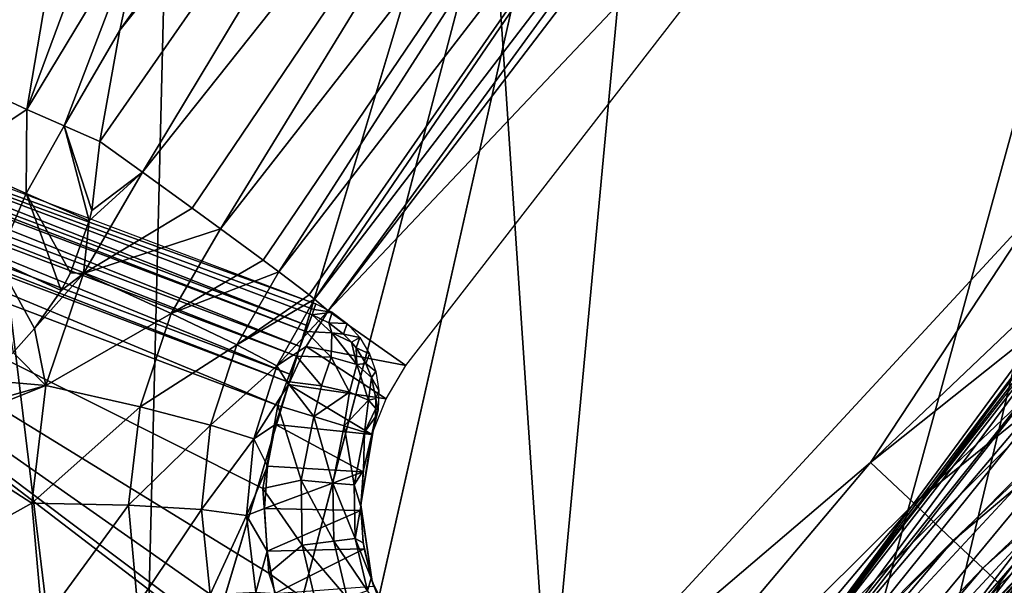
# Model space of a CAD drawing. Units: millimetres. Extents: x 0 to 491, y -179 to 179.
# Drawn here: x 144 to 164, y 86 to 98 of the extents above; entities that cross this region are included whole.
import ezdxf

# ---------------------------------------------------------------- set-up
doc = ezdxf.new("R2010")
doc.units = ezdxf.units.MM
doc.header["$LTSCALE"] = 46.933333
for name, color, linetype in [('116', 7, 'CONTINUOUS'), ('117', 7, 'CONTINUOUS'), ('118', 7, 'CONTINUOUS'), ('120', 7, 'CONTINUOUS'), ('127', 7, 'CONTINUOUS'), ('158', 7, 'CONTINUOUS'), ('166', 7, 'CONTINUOUS'), ('174', 7, 'CONTINUOUS'), ('189', 7, 'CONTINUOUS'), ('21', 7, 'CONTINUOUS'), ('22', 7, 'CONTINUOUS'), ('23', 7, 'CONTINUOUS'), ('25', 7, 'CONTINUOUS'), ('26', 7, 'CONTINUOUS'), ('33', 7, 'CONTINUOUS'), ('34', 7, 'CONTINUOUS'), ('36', 7, 'CONTINUOUS'), ('94', 7, 'CONTINUOUS'), ('95', 7, 'CONTINUOUS'), ('96', 7, 'CONTINUOUS'), ('97', 7, 'CONTINUOUS'), ('99', 7, 'CONTINUOUS')]:
    doc.layers.add(name, color=color, linetype=linetype)

msp = doc.modelspace()

# ---------------------------------------------------------------- linework, layer by layer
at = {"layer": '116', "linetype": 'CONTINUOUS'}
for points in [[(164.705, 91.313, 3.118), (159.87, 84.747, 3.92), (171.022, 99.163, 1), (164.705, 91.313, 3.118)], [(171.022, 99.163, 1), (159.87, 84.747, 3.92), (159.87, 84.747, 1), (171.022, 99.163, 1)]]:
    msp.add_3dface(points, dxfattribs=at)
at = {"layer": '117', "linetype": 'CONTINUOUS'}
for points in [[(159.963, 84.751, 4.456), (159.87, 84.747, 3.92), (166.023, 92.895, 3.482), (159.963, 84.751, 4.456)], [(166.023, 92.895, 3.482), (159.87, 84.747, 3.92), (164.705, 91.313, 3.118), (166.023, 92.895, 3.482)], [(166.218, 92.795, 3.978), (159.963, 84.751, 4.456), (166.023, 92.895, 3.482), (166.218, 92.795, 3.978)], [(160.17, 84.67, 4.952), (159.963, 84.751, 4.456), (166.218, 92.795, 3.978), (160.17, 84.67, 4.952)], [(166.497, 92.621, 4.385), (160.17, 84.67, 4.952), (166.218, 92.795, 3.978), (166.497, 92.621, 4.385)], [(160.245, 84.633, 5.076), (160.17, 84.67, 4.952), (166.497, 92.621, 4.385), (160.245, 84.633, 5.076)], [(166.872, 92.461, 4.672), (160.245, 84.633, 5.076), (166.497, 92.621, 4.385), (166.872, 92.461, 4.672)], [(160.475, 84.508, 5.372), (160.245, 84.633, 5.076), (166.872, 92.461, 4.672), (160.475, 84.508, 5.372)]]:
    msp.add_3dface(points, dxfattribs=at)
at = {"layer": '118', "linetype": 'CONTINUOUS'}
for points in [[(167.341, 91.48, 5.466), (160.475, 84.508, 5.372), (166.872, 92.461, 4.672), (167.341, 91.48, 5.466)], [(157.45, 80.832, 5.466), (160.475, 84.508, 5.372), (167.341, 91.48, 5.466), (157.45, 80.832, 5.466)], [(157.45, 80.832, 5.466), (167.341, 91.48, 5.466), (158.087, 80.307, 6.558), (157.45, 80.832, 5.466)], [(158.087, 80.307, 6.558), (167.341, 91.48, 5.466), (167.912, 90.884, 6.558), (158.087, 80.307, 6.558)], [(158.087, 80.307, 6.558), (167.912, 90.884, 6.558), (158.462, 79.997, 7.785), (158.087, 80.307, 6.558)], [(158.462, 79.997, 7.785), (167.912, 90.884, 6.558), (168.249, 90.532, 7.785), (158.462, 79.997, 7.785)], [(158.462, 79.997, 7.785), (168.249, 90.532, 7.785), (159.918, 81.498, 9), (158.462, 79.997, 7.785)], [(159.918, 81.498, 9), (168.249, 90.532, 7.785), (162.24, 84.138, 9), (159.918, 81.498, 9)], [(162.24, 84.138, 9), (168.249, 90.532, 7.785), (164.66, 86.734, 9), (162.24, 84.138, 9)]]:
    msp.add_3dface(points, dxfattribs=at)
at = {"layer": '120', "linetype": 'CONTINUOUS'}
for points in [[(151.032, 89.178, 1.5), (151.052, 89.238, 1), (150.788, 87.682, 1), (151.032, 89.178, 1.5)], [(151.013, 89.118, 2), (151.032, 89.178, 1.5), (150.788, 87.682, 1), (151.013, 89.118, 2)], [(150.846, 88.394, 2), (151.013, 89.118, 2), (150.788, 87.682, 1), (150.846, 88.394, 2)], [(150.788, 87.654, 2), (150.846, 88.394, 2), (150.788, 87.682, 1), (150.788, 87.654, 2)], [(151.022, 86.122, 1), (150.788, 87.654, 2), (150.788, 87.682, 1), (151.022, 86.122, 1)], [(150.84, 86.913, 2), (150.788, 87.654, 2), (151.022, 86.122, 1), (150.84, 86.913, 2)], [(151.002, 86.188, 2), (150.84, 86.913, 2), (151.022, 86.122, 1), (151.002, 86.188, 2)], [(151.269, 85.495, 2), (151.002, 86.188, 2), (151.022, 86.122, 1), (151.269, 85.495, 2)], [(151.731, 84.712, 1), (151.269, 85.495, 2), (151.022, 86.122, 1), (151.731, 84.712, 1)]]:
    msp.add_3dface(points, dxfattribs=at)
at = {"layer": '127', "linetype": 'CONTINUOUS'}
for points in [[(134.858, 96.937, 3.004), (134.942, 97.162, 2.347), (149.714, 91.331, 3.002), (134.858, 96.937, 3.004)], [(149.714, 91.331, 3.002), (134.942, 97.162, 2.347), (149.798, 91.554, 2.347), (149.714, 91.331, 3.002)], [(134.816, 96.827, 3.183), (134.858, 96.937, 3.004), (149.672, 91.22, 3.182), (134.816, 96.827, 3.183)], [(149.672, 91.22, 3.182), (134.858, 96.937, 3.004), (149.714, 91.331, 3.002), (149.672, 91.22, 3.182)], [(134.698, 96.514, 3.539), (134.816, 96.827, 3.183), (149.556, 90.911, 3.534), (134.698, 96.514, 3.539)], [(149.556, 90.911, 3.534), (134.816, 96.827, 3.183), (149.672, 91.22, 3.182), (149.556, 90.911, 3.534)], [(134.627, 96.325, 3.686), (134.698, 96.514, 3.539), (149.483, 90.717, 3.686), (134.627, 96.325, 3.686)], [(149.483, 90.717, 3.686), (134.698, 96.514, 3.539), (149.556, 90.911, 3.534), (149.483, 90.717, 3.686)], [(134.485, 95.949, 3.883), (134.627, 96.325, 3.686), (149.343, 90.348, 3.881), (134.485, 95.949, 3.883)], [(149.343, 90.348, 3.881), (134.627, 96.325, 3.686), (149.483, 90.717, 3.686), (149.343, 90.348, 3.881)], [(134.43, 95.804, 3.931), (134.485, 95.949, 3.883), (149.286, 90.197, 3.931), (134.43, 95.804, 3.931)], [(149.286, 90.197, 3.931), (134.485, 95.949, 3.883), (149.343, 90.348, 3.881), (149.286, 90.197, 3.931)], [(134.247, 95.319, 4), (134.43, 95.804, 3.931), (149.103, 89.711, 4), (134.247, 95.319, 4)], [(149.103, 89.711, 4), (134.43, 95.804, 3.931), (149.286, 90.197, 3.931), (149.103, 89.711, 4)]]:
    msp.add_3dface(points, dxfattribs=at)
at = {"layer": '158', "linetype": 'CONTINUOUS'}
for points in [[(166.085, 88.195, 10), (163.623, 85.64, 10), (164.66, 86.734, 9), (166.085, 88.195, 10)], [(163.623, 85.64, 10), (162.24, 84.138, 9), (164.66, 86.734, 9), (163.623, 85.64, 10)]]:
    msp.add_3dface(points, dxfattribs=at)
at = {"layer": '166', "linetype": 'CONTINUOUS'}
for points in [[(148.616, 172.796, 15), (133.799, 172.799, 15), (146.121, 71.317, 15), (148.616, 172.796, 15)], [(146.121, 71.317, 15), (133.799, 172.799, 15), (139.085, 58.833, 15), (146.121, 71.317, 15)], [(154.626, 82.966, 15), (148.616, 172.796, 15), (146.121, 71.317, 15), (154.626, 82.966, 15)], [(163.039, 172.793, 15), (148.616, 172.796, 15), (154.626, 82.966, 15), (163.039, 172.793, 15)], [(164.617, 93.768, 15), (163.039, 172.793, 15), (154.626, 82.966, 15), (164.617, 93.768, 15)], [(170.184, 98.83, 15), (163.039, 172.793, 15), (164.617, 93.768, 15), (170.184, 98.83, 15)]]:
    msp.add_3dface(points, dxfattribs=at)
at = {"layer": '174', "linetype": 'CONTINUOUS'}
for points in [[(171.228, 98.119, 14.849), (164.617, 93.768, 15), (161.172, 88.551, 14.849), (171.228, 98.119, 14.849)], [(171.228, 98.119, 14.849), (161.172, 88.551, 14.849), (172.024, 97.187, 14.361), (171.228, 98.119, 14.849)], [(161.172, 88.551, 14.849), (162.064, 87.71, 14.361), (172.024, 97.187, 14.361), (161.172, 88.551, 14.849)], [(162.064, 87.71, 14.361), (172.733, 96.357, 13.534), (172.024, 97.187, 14.361), (162.064, 87.71, 14.361)], [(162.857, 86.961, 13.534), (172.733, 96.357, 13.534), (162.064, 87.71, 14.361), (162.857, 86.961, 13.534)], [(162.857, 86.961, 13.534), (173.269, 95.73, 12.442), (172.733, 96.357, 13.534), (162.857, 86.961, 13.534)], [(163.458, 86.395, 12.442), (173.269, 95.73, 12.442), (162.857, 86.961, 13.534), (163.458, 86.395, 12.442)], [(163.458, 86.395, 12.442), (173.585, 95.359, 11.215), (173.269, 95.73, 12.442), (163.458, 86.395, 12.442)], [(163.812, 86.061, 11.215), (173.585, 95.359, 11.215), (163.458, 86.395, 12.442), (163.812, 86.061, 11.215)], [(163.812, 86.061, 11.215), (171.296, 93.154, 10), (173.585, 95.359, 11.215), (163.812, 86.061, 11.215)], [(164.617, 93.768, 15), (154.626, 82.966, 15), (161.172, 88.551, 14.849), (164.617, 93.768, 15)], [(168.645, 90.702, 10), (171.296, 93.154, 10), (163.812, 86.061, 11.215), (168.645, 90.702, 10)], [(166.085, 88.195, 10), (168.645, 90.702, 10), (163.812, 86.061, 11.215), (166.085, 88.195, 10)], [(161.172, 88.551, 14.849), (154.626, 82.966, 15), (152.223, 77.94, 14.849), (161.172, 88.551, 14.849)], [(161.172, 88.551, 14.849), (152.223, 77.94, 14.849), (162.064, 87.71, 14.361), (161.172, 88.551, 14.849)], [(163.623, 85.64, 10), (166.085, 88.195, 10), (163.812, 86.061, 11.215), (163.623, 85.64, 10)], [(152.223, 77.94, 14.849), (153.203, 77.203, 14.361), (162.064, 87.71, 14.361), (152.223, 77.94, 14.849)], [(153.203, 77.203, 14.361), (162.857, 86.961, 13.534), (162.064, 87.71, 14.361), (153.203, 77.203, 14.361)], [(154.075, 76.547, 13.534), (162.857, 86.961, 13.534), (153.203, 77.203, 14.361), (154.075, 76.547, 13.534)], [(154.075, 76.547, 13.534), (163.458, 86.395, 12.442), (162.857, 86.961, 13.534), (154.075, 76.547, 13.534)], [(154.736, 76.051, 12.442), (163.458, 86.395, 12.442), (154.075, 76.547, 13.534), (154.736, 76.051, 12.442)], [(154.736, 76.051, 12.442), (163.812, 86.061, 11.215), (163.458, 86.395, 12.442), (154.736, 76.051, 12.442)], [(155.125, 75.759, 11.215), (163.812, 86.061, 11.215), (154.736, 76.051, 12.442), (155.125, 75.759, 11.215)], [(155.125, 75.759, 11.215), (163.623, 85.64, 10), (163.812, 86.061, 11.215), (155.125, 75.759, 11.215)]]:
    msp.add_3dface(points, dxfattribs=at)
at = {"layer": '189', "linetype": 'CONTINUOUS'}
for points in [[(134.964, 127.881, -293.539), (147.983, 127.881, -293.539), (74.019, -127.88, -293.541), (134.964, 127.881, -293.539)], [(74.019, -127.88, -293.541), (147.983, 127.881, -293.539), (83.835, -127.88, -293.541), (74.019, -127.88, -293.541)], [(147.983, 127.881, -293.539), (160.657, 127.886, -293.538), (83.835, -127.88, -293.541), (147.983, 127.881, -293.539)], [(83.835, -127.88, -293.541), (160.657, 127.886, -293.538), (93.468, -127.88, -293.541), (83.835, -127.88, -293.541)], [(93.468, -127.88, -293.541), (160.657, 127.886, -293.538), (102.919, -127.88, -293.541), (93.468, -127.88, -293.541)], [(160.657, 127.886, -293.538), (172.982, 127.906, -293.538), (102.919, -127.88, -293.541), (160.657, 127.886, -293.538)], [(102.919, -127.88, -293.541), (172.982, 127.906, -293.538), (112.198, -127.88, -293.541), (102.919, -127.88, -293.541)], [(172.982, 127.906, -293.538), (184.953, 127.889, -293.538), (112.198, -127.88, -293.541), (172.982, 127.906, -293.538)], [(112.198, -127.88, -293.541), (184.953, 127.889, -293.538), (121.314, -127.881, -293.541), (112.198, -127.88, -293.541)], [(184.953, 127.889, -293.538), (196.596, 127.869, -293.538), (121.314, -127.881, -293.541), (184.953, 127.889, -293.538)], [(121.314, -127.881, -293.541), (196.596, 127.869, -293.538), (134.67, -127.881, -293.54), (121.314, -127.881, -293.541)], [(196.596, 127.869, -293.538), (207.883, 127.794, -293.538), (134.67, -127.881, -293.54), (196.596, 127.869, -293.538)], [(134.67, -127.881, -293.54), (207.883, 127.794, -293.538), (147.656, -127.881, -293.54), (134.67, -127.881, -293.54)], [(207.883, 127.794, -293.538), (218.708, 127.384, -293.538), (147.656, -127.881, -293.54), (207.883, 127.794, -293.538)], [(147.656, -127.881, -293.54), (218.708, 127.384, -293.538), (160.296, -127.886, -293.54), (147.656, -127.881, -293.54)], [(218.708, 127.384, -293.538), (229.08, 126.631, -293.537), (160.296, -127.886, -293.54), (218.708, 127.384, -293.538)], [(160.296, -127.886, -293.54), (229.08, 126.631, -293.537), (172.583, -127.904, -293.54), (160.296, -127.886, -293.54)]]:
    msp.add_3dface(points, dxfattribs=at)
at = {"layer": '21', "linetype": 'CONTINUOUS'}
for points in [[(145.477, 95.09, -45.012), (145.309, 93.681, -44.684), (146.345, 94.465, -44.358), (145.477, 95.09, -45.012)], [(146.345, 94.465, -44.358), (145.258, 93.471, -44.654), (145.14, 92.398, -44.451), (146.345, 94.465, -44.358)], [(146.345, 94.465, -44.358), (145.14, 92.398, -44.451), (147.355, 93.732, -43.352), (146.345, 94.465, -44.358)], [(145.309, 93.681, -44.684), (145.258, 93.471, -44.654), (146.345, 94.465, -44.358), (145.309, 93.681, -44.684)], [(145.14, 92.398, -44.451), (147.932, 93.31, -42.618), (147.355, 93.732, -43.352), (145.14, 92.398, -44.451)], [(145.258, 93.471, -44.654), (144.879, 92.411, -44.62), (145.14, 92.398, -44.451), (145.258, 93.471, -44.654)], [(145.14, 92.398, -44.451), (146.93, 91.583, -42.709), (147.932, 93.31, -42.618), (145.14, 92.398, -44.451)], [(146.93, 91.583, -42.709), (148.803, 92.668, -41.177), (147.932, 93.31, -42.618), (146.93, 91.583, -42.709)], [(149.118, 92.433, -40.501), (148.803, 92.668, -41.177), (146.93, 91.583, -42.709), (149.118, 92.433, -40.501)], [(144.686, 92.056, -44.668), (144.141, 91.279, -44.882), (145.14, 92.398, -44.451), (144.686, 92.056, -44.668)], [(145.14, 92.398, -44.451), (144.141, 91.279, -44.882), (144.377, 90.12, -44.616), (145.14, 92.398, -44.451)], [(145.14, 92.398, -44.451), (144.377, 90.12, -44.616), (146.93, 91.583, -42.709), (145.14, 92.398, -44.451)], [(144.879, 92.411, -44.62), (144.686, 92.056, -44.668), (145.14, 92.398, -44.451), (144.879, 92.411, -44.62)], [(148.266, 90.945, -40.584), (149.118, 92.433, -40.501), (146.93, 91.583, -42.709), (148.266, 90.945, -40.584)], [(148.266, 90.945, -40.584), (149.738, 91.963, -38.659), (149.118, 92.433, -40.501), (148.266, 90.945, -40.584)], [(149.846, 91.878, -38.196), (149.738, 91.963, -38.659), (148.266, 90.945, -40.584), (149.846, 91.878, -38.196)], [(149.079, 90.519, -38.274), (149.846, 91.878, -38.196), (148.266, 90.945, -40.584), (149.079, 90.519, -38.274)], [(149.079, 90.519, -38.274), (150.127, 91.639, -35.893), (149.846, 91.878, -38.196), (149.079, 90.519, -38.274)], [(144.377, 90.12, -44.616), (146.296, 89.682, -42.875), (146.93, 91.583, -42.709), (144.377, 90.12, -44.616)], [(146.296, 89.682, -42.875), (148.266, 90.945, -40.584), (146.93, 91.583, -42.709), (146.296, 89.682, -42.875)], [(149.676, 90.915, -35.937), (150.127, 91.639, -35.893), (149.079, 90.519, -38.274), (149.676, 90.915, -35.937)], [(144.141, 91.279, -44.882), (143.709, 90.791, -45.086), (144.377, 90.12, -44.616), (144.141, 91.279, -44.882)], [(147.732, 89.31, -40.752), (148.266, 90.945, -40.584), (146.296, 89.682, -42.875), (147.732, 89.31, -40.752)], [(147.732, 89.31, -40.752), (149.079, 90.519, -38.274), (148.266, 90.945, -40.584), (147.732, 89.31, -40.752)], [(149.315, 90.138, -36.005), (149.676, 90.915, -35.937), (149.079, 90.519, -38.274), (149.315, 90.138, -36.005)], [(143.709, 90.791, -45.086), (143.14, 90.229, -45.365), (144.377, 90.12, -44.616), (143.709, 90.791, -45.086)], [(148.609, 89.028, -38.444), (149.079, 90.519, -38.274), (147.732, 89.31, -40.752), (148.609, 89.028, -38.444)], [(148.609, 89.028, -38.444), (149.315, 90.138, -36.005), (149.079, 90.519, -38.274), (148.609, 89.028, -38.444)], [(144.377, 90.12, -44.616), (141.894, 89.133, -45.936), (144.091, 87.717, -44.849), (144.377, 90.12, -44.616)], [(142.389, 89.555, -45.72), (141.894, 89.133, -45.936), (144.377, 90.12, -44.616), (142.389, 89.555, -45.72)], [(143.14, 90.229, -45.365), (142.389, 89.555, -45.72), (144.377, 90.12, -44.616), (143.14, 90.229, -45.365)], [(144.377, 90.12, -44.616), (144.091, 87.717, -44.849), (146.296, 89.682, -42.875), (144.377, 90.12, -44.616)], [(149.051, 89.32, -36.098), (149.315, 90.138, -36.005), (148.609, 89.028, -38.444), (149.051, 89.32, -36.098)], [(144.091, 87.717, -44.849), (146.06, 87.677, -43.11), (146.296, 89.682, -42.875), (144.091, 87.717, -44.849)], [(146.06, 87.677, -43.11), (147.732, 89.31, -40.752), (146.296, 89.682, -42.875), (146.06, 87.677, -43.11)], [(147.544, 87.59, -40.989), (147.732, 89.31, -40.752), (146.06, 87.677, -43.11), (147.544, 87.59, -40.989)], [(147.544, 87.59, -40.989), (148.609, 89.028, -38.444), (147.732, 89.31, -40.752), (147.544, 87.59, -40.989)], [(148.888, 88.472, -36.214), (149.051, 89.32, -36.098), (148.609, 89.028, -38.444), (148.888, 88.472, -36.214)], [(141.894, 89.133, -45.936), (141.84, 86.47, -46.177), (144.091, 87.717, -44.849), (141.894, 89.133, -45.936)], [(148.464, 87.467, -38.684), (148.609, 89.028, -38.444), (147.544, 87.59, -40.989), (148.464, 87.467, -38.684)], [(148.464, 87.467, -38.684), (148.888, 88.472, -36.214), (148.609, 89.028, -38.444), (148.464, 87.467, -38.684)], [(148.83, 87.608, -36.352), (148.888, 88.472, -36.214), (148.464, 87.467, -38.684), (148.83, 87.608, -36.352)], [(144.091, 87.717, -44.849), (141.84, 86.47, -46.177), (144.307, 85.283, -45.143), (144.091, 87.717, -44.849)], [(144.091, 87.717, -44.849), (144.307, 85.283, -45.143), (146.06, 87.677, -43.11), (144.091, 87.717, -44.849)], [(144.307, 85.283, -45.143), (146.244, 85.648, -43.407), (146.06, 87.677, -43.11), (144.307, 85.283, -45.143)], [(146.244, 85.648, -43.407), (147.544, 87.59, -40.989), (146.06, 87.677, -43.11), (146.244, 85.648, -43.407)], [(147.719, 85.856, -41.288), (147.544, 87.59, -40.989), (146.244, 85.648, -43.407), (147.719, 85.856, -41.288)], [(147.719, 85.856, -41.288), (148.464, 87.467, -38.684), (147.544, 87.59, -40.989), (147.719, 85.856, -41.288)], [(148.653, 85.904, -38.985), (148.464, 87.467, -38.684), (147.719, 85.856, -41.288), (148.653, 85.904, -38.985)], [(148.88, 86.739, -36.513), (148.83, 87.608, -36.352), (148.464, 87.467, -38.684), (148.88, 86.739, -36.513)], [(148.653, 85.904, -38.985), (148.88, 86.739, -36.513), (148.464, 87.467, -38.684), (148.653, 85.904, -38.985)], [(149.037, 85.879, -36.691), (148.88, 86.739, -36.513), (148.653, 85.904, -38.985), (149.037, 85.879, -36.691)], [(141.84, 86.47, -46.177), (142.298, 83.82, -46.464), (144.307, 85.283, -45.143), (141.84, 86.47, -46.177)]]:
    msp.add_3dface(points, dxfattribs=at)
at = {"layer": '22', "linetype": 'CONTINUOUS'}
for points in [[(142.477, 96.443, -45.821), (142.433, 94.718, -45.71), (143.988, 95.743, -45.626), (142.477, 96.443, -45.821)], [(142.433, 94.718, -45.71), (143.975, 94.032, -45.336), (143.988, 95.743, -45.626), (142.433, 94.718, -45.71)], [(143.988, 95.743, -45.626), (143.975, 94.032, -45.336), (144.749, 95.405, -45.369), (143.988, 95.743, -45.626)], [(143.975, 94.032, -45.336), (145.258, 93.471, -44.654), (144.749, 95.405, -45.369), (143.975, 94.032, -45.336)], [(145.258, 93.471, -44.654), (145.309, 93.681, -44.684), (144.749, 95.405, -45.369), (145.258, 93.471, -44.654)], [(145.309, 93.681, -44.684), (145.477, 95.09, -45.012), (144.749, 95.405, -45.369), (145.309, 93.681, -44.684)], [(142.433, 94.718, -45.71), (143.385, 92.659, -45.372), (143.975, 94.032, -45.336), (142.433, 94.718, -45.71)], [(143.385, 92.659, -45.372), (144.686, 92.056, -44.668), (143.975, 94.032, -45.336), (143.385, 92.659, -45.372)], [(144.686, 92.056, -44.668), (144.879, 92.411, -44.62), (143.975, 94.032, -45.336), (144.686, 92.056, -44.668)], [(144.879, 92.411, -44.62), (145.258, 93.471, -44.654), (143.975, 94.032, -45.336), (144.879, 92.411, -44.62)], [(143.709, 90.791, -45.086), (144.141, 91.279, -44.882), (143.385, 92.659, -45.372), (143.709, 90.791, -45.086)], [(144.141, 91.279, -44.882), (144.686, 92.056, -44.668), (143.385, 92.659, -45.372), (144.141, 91.279, -44.882)]]:
    msp.add_3dface(points, dxfattribs=at)
at = {"layer": '23', "linetype": 'CONTINUOUS'}
for points in [[(143.207, 101.376, -45.903), (142.477, 96.443, -45.821), (144.803, 100.538, -46.071), (143.207, 101.376, -45.903)], [(142.477, 96.443, -45.821), (143.988, 95.743, -45.626), (144.803, 100.538, -46.071), (142.477, 96.443, -45.821)], [(144.803, 100.538, -46.071), (143.988, 95.743, -45.626), (145.609, 100.122, -45.979), (144.803, 100.538, -46.071)], [(143.988, 95.743, -45.626), (146.389, 99.723, -45.773), (145.609, 100.122, -45.979), (143.988, 95.743, -45.626)], [(143.988, 95.743, -45.626), (144.749, 95.405, -45.369), (146.389, 99.723, -45.773), (143.988, 95.743, -45.626)], [(146.389, 99.723, -45.773), (144.749, 95.405, -45.369), (145.884, 97.355, -45.45), (146.389, 99.723, -45.773)], [(144.749, 95.405, -45.369), (145.477, 95.09, -45.012), (145.884, 97.355, -45.45), (144.749, 95.405, -45.369)]]:
    msp.add_3dface(points, dxfattribs=at)
at = {"layer": '25', "linetype": 'CONTINUOUS'}
for points in [[(145.477, 95.09, -45.012), (146.345, 94.465, -44.358), (154.782, 108.478, -45.115), (145.477, 95.09, -45.012)], [(145.884, 97.355, -45.45), (145.477, 95.09, -45.012), (154.782, 108.478, -45.115), (145.884, 97.355, -45.45)], [(153.231, 107.712, -45.43), (145.884, 97.355, -45.45), (154.782, 108.478, -45.115), (153.231, 107.712, -45.43)], [(154.782, 108.478, -45.115), (146.345, 94.465, -44.358), (156.381, 107.095, -43.88), (154.782, 108.478, -45.115)], [(146.389, 99.723, -45.773), (145.884, 97.355, -45.45), (153.231, 107.712, -45.43), (146.389, 99.723, -45.773)], [(146.345, 94.465, -44.358), (147.355, 93.732, -43.352), (156.381, 107.095, -43.88), (146.345, 94.465, -44.358)], [(147.355, 93.732, -43.352), (147.932, 93.31, -42.618), (156.381, 107.095, -43.88), (147.355, 93.732, -43.352)], [(156.381, 107.095, -43.88), (147.932, 93.31, -42.618), (157.774, 105.916, -42.163), (156.381, 107.095, -43.88)], [(147.932, 93.31, -42.618), (148.803, 92.668, -41.177), (157.774, 105.916, -42.163), (147.932, 93.31, -42.618)], [(148.803, 92.668, -41.177), (149.118, 92.433, -40.501), (157.774, 105.916, -42.163), (148.803, 92.668, -41.177)], [(157.774, 105.916, -42.163), (149.118, 92.433, -40.501), (158.817, 105.017, -40.102), (157.774, 105.916, -42.163)], [(149.118, 92.433, -40.501), (149.738, 91.963, -38.659), (158.817, 105.017, -40.102), (149.118, 92.433, -40.501)], [(149.738, 91.963, -38.659), (149.846, 91.878, -38.196), (158.817, 105.017, -40.102), (149.738, 91.963, -38.659)], [(158.817, 105.017, -40.102), (149.846, 91.878, -38.196), (159.458, 104.444, -37.869), (158.817, 105.017, -40.102)], [(149.846, 91.878, -38.196), (150.127, 91.639, -35.893), (159.458, 104.444, -37.869), (149.846, 91.878, -38.196)], [(150.127, 91.639, -35.893), (159.704, 104.194, -35.639), (159.458, 104.444, -37.869), (150.127, 91.639, -35.893)]]:
    msp.add_3dface(points, dxfattribs=at)
at = {"layer": '26', "linetype": 'CONTINUOUS'}
for points in [[(151.706, 90.523, 1), (163.668, 105.953, 1), (150.127, 91.639, -35.893), (151.706, 90.523, 1)], [(150.127, 91.639, -35.893), (163.668, 105.953, 1), (159.704, 104.194, -35.639), (150.127, 91.639, -35.893)]]:
    msp.add_3dface(points, dxfattribs=at)
at = {"layer": '33', "linetype": 'CONTINUOUS'}
for points in [[(159.87, 84.747, 1), (171.656, 96.582, -39.911), (172.513, 100.91, 1), (159.87, 84.747, 1)], [(159.87, 84.747, 1), (161.658, 83.482, -40.795), (171.656, 96.582, -39.911), (159.87, 84.747, 1)]]:
    msp.add_3dface(points, dxfattribs=at)
at = {"layer": '34', "linetype": 'CONTINUOUS'}
for points in [[(171.656, 96.582, -39.911), (161.658, 83.482, -40.795), (161.832, 83.459, -42.148), (171.656, 96.582, -39.911)], [(172.011, 96.439, -42.198), (171.656, 96.582, -39.911), (161.832, 83.459, -42.148), (172.011, 96.439, -42.198)], [(162.104, 83.355, -43.338), (172.011, 96.439, -42.198), (161.832, 83.459, -42.148), (162.104, 83.355, -43.338)], [(162.14, 83.339, -43.468), (172.011, 96.439, -42.198), (162.104, 83.355, -43.338), (162.14, 83.339, -43.468)], [(172.766, 95.965, -44.449), (172.011, 96.439, -42.198), (162.14, 83.339, -43.468), (172.766, 95.965, -44.449)], [(163.11, 82.834, -45.883), (172.766, 95.965, -44.449), (162.14, 83.339, -43.468), (163.11, 82.834, -45.883)], [(173.898, 95.164, -46.485), (172.766, 95.965, -44.449), (163.11, 82.834, -45.883), (173.898, 95.164, -46.485)], [(164.541, 81.983, -47.997), (173.898, 95.164, -46.485), (163.11, 82.834, -45.883), (164.541, 81.983, -47.997)]]:
    msp.add_3dface(points, dxfattribs=at)
at = {"layer": '36', "linetype": 'CONTINUOUS'}
for points in [[(151.706, 90.523, 1), (150.127, 91.639, -35.893), (149.676, 90.915, -35.937), (151.706, 90.523, 1)], [(149.676, 90.915, -35.937), (149.315, 90.138, -36.005), (151.304, 89.848, 1), (149.676, 90.915, -35.937)], [(151.706, 90.523, 1), (149.676, 90.915, -35.937), (151.304, 89.848, 1), (151.706, 90.523, 1)], [(149.315, 90.138, -36.005), (149.051, 89.32, -36.098), (151.013, 89.12, 1), (149.315, 90.138, -36.005)], [(151.304, 89.848, 1), (149.315, 90.138, -36.005), (151.013, 89.12, 1), (151.304, 89.848, 1)], [(149.051, 89.32, -36.098), (148.888, 88.472, -36.214), (150.84, 88.355, 1), (149.051, 89.32, -36.098)], [(151.013, 89.12, 1), (149.051, 89.32, -36.098), (150.84, 88.355, 1), (151.013, 89.12, 1)], [(148.888, 88.472, -36.214), (148.83, 87.608, -36.352), (150.84, 88.355, 1), (148.888, 88.472, -36.214)], [(150.84, 88.355, 1), (148.83, 87.608, -36.352), (150.788, 87.572, 1), (150.84, 88.355, 1)], [(148.83, 87.608, -36.352), (148.88, 86.739, -36.513), (150.788, 87.572, 1), (148.83, 87.608, -36.352)], [(150.788, 87.572, 1), (148.88, 86.739, -36.513), (150.859, 86.79, 1), (150.788, 87.572, 1)], [(148.88, 86.739, -36.513), (149.037, 85.879, -36.691), (150.859, 86.79, 1), (148.88, 86.739, -36.513)], [(150.859, 86.79, 1), (149.037, 85.879, -36.691), (151.052, 86.03, 1), (150.859, 86.79, 1)]]:
    msp.add_3dface(points, dxfattribs=at)
at = {"layer": '94', "linetype": 'CONTINUOUS'}
for points in [[(134.942, 97.162, 2.347), (135.035, 97.381, 1), (149.873, 91.78, 1), (134.942, 97.162, 2.347)], [(149.798, 91.554, 2.347), (134.942, 97.162, 2.347), (149.835, 91.667, 1.673), (149.798, 91.554, 2.347)], [(134.942, 97.162, 2.347), (149.873, 91.78, 1), (149.835, 91.667, 1.673), (134.942, 97.162, 2.347)]]:
    msp.add_3dface(points, dxfattribs=at)
at = {"layer": '95', "linetype": 'CONTINUOUS'}
for points in [[(149.798, 91.554, 2.347), (149.835, 91.667, 1.673), (150.21, 91.614, 1), (149.798, 91.554, 2.347)], [(149.835, 91.667, 1.673), (149.873, 91.78, 1), (150.21, 91.614, 1), (149.835, 91.667, 1.673)], [(150.137, 91.391, 2.332), (149.798, 91.554, 2.347), (150.21, 91.614, 1), (150.137, 91.391, 2.332)], [(150.516, 91.382, 1), (150.137, 91.391, 2.332), (150.21, 91.614, 1), (150.516, 91.382, 1)], [(150.441, 91.163, 2.315), (150.137, 91.391, 2.332), (150.516, 91.382, 1), (150.441, 91.163, 2.315)], [(150.771, 91.096, 1), (150.441, 91.163, 2.315), (150.516, 91.382, 1), (150.771, 91.096, 1)], [(150.601, 91.003, 2.297), (150.441, 91.163, 2.315), (150.771, 91.096, 1), (150.601, 91.003, 2.297)], [(150.696, 90.887, 2.281), (150.601, 91.003, 2.297), (150.771, 91.096, 1), (150.696, 90.887, 2.281)], [(150.968, 90.764, 1), (150.696, 90.887, 2.281), (150.771, 91.096, 1), (150.968, 90.764, 1)], [(150.894, 90.568, 2.238), (150.696, 90.887, 2.281), (150.968, 90.764, 1), (150.894, 90.568, 2.238)], [(151.098, 90.399, 1), (150.894, 90.568, 2.238), (150.968, 90.764, 1), (151.098, 90.399, 1)], [(151.009, 90.282, 2.197), (150.894, 90.568, 2.238), (151.098, 90.399, 1), (151.009, 90.282, 2.197)], [(151.157, 90.013, 1), (151.009, 90.282, 2.197), (151.098, 90.399, 1), (151.157, 90.013, 1)], [(151.094, 89.849, 2.128), (151.009, 90.282, 2.197), (151.157, 90.013, 1), (151.094, 89.849, 2.128)], [(151.141, 89.617, 0.998), (151.094, 89.849, 2.128), (151.157, 90.013, 1), (151.141, 89.617, 0.998)], [(151.099, 89.646, 2.098), (151.094, 89.849, 2.128), (151.141, 89.617, 0.998), (151.099, 89.646, 2.098)], [(151.013, 89.118, 2), (151.088, 89.48, 2.071), (151.032, 89.178, 1.5), (151.013, 89.118, 2)], [(151.032, 89.178, 1.5), (151.088, 89.48, 2.071), (151.052, 89.238, 1), (151.032, 89.178, 1.5)], [(151.052, 89.238, 1), (151.088, 89.48, 2.071), (151.141, 89.617, 0.998), (151.052, 89.238, 1)], [(151.088, 89.48, 2.071), (151.099, 89.646, 2.098), (151.141, 89.617, 0.998), (151.088, 89.48, 2.071)]]:
    msp.add_3dface(points, dxfattribs=at)
at = {"layer": '96', "linetype": 'CONTINUOUS'}
for points in [[(149.672, 91.22, 3.182), (149.714, 91.331, 3.002), (149.798, 91.554, 2.347), (149.672, 91.22, 3.182)], [(149.672, 91.22, 3.182), (149.798, 91.554, 2.347), (150.199, 91.189, 2.785), (149.672, 91.22, 3.182)], [(149.798, 91.554, 2.347), (150.137, 91.391, 2.332), (150.199, 91.189, 2.785), (149.798, 91.554, 2.347)], [(150.137, 91.391, 2.332), (150.441, 91.163, 2.315), (150.199, 91.189, 2.785), (150.137, 91.391, 2.332)], [(149.483, 90.717, 3.686), (149.556, 90.911, 3.534), (149.672, 91.22, 3.182), (149.483, 90.717, 3.686)], [(149.483, 90.717, 3.686), (149.672, 91.22, 3.182), (150.185, 90.696, 3.363), (149.483, 90.717, 3.686)], [(149.672, 91.22, 3.182), (150.199, 91.189, 2.785), (150.185, 90.696, 3.363), (149.672, 91.22, 3.182)], [(150.185, 90.696, 3.363), (150.199, 91.189, 2.785), (150.713, 90.548, 2.842), (150.185, 90.696, 3.363)], [(150.441, 91.163, 2.315), (150.601, 91.003, 2.297), (150.199, 91.189, 2.785), (150.441, 91.163, 2.315)], [(150.199, 91.189, 2.785), (150.601, 91.003, 2.297), (150.713, 90.548, 2.842), (150.199, 91.189, 2.785)], [(150.601, 91.003, 2.297), (150.696, 90.887, 2.281), (150.713, 90.548, 2.842), (150.601, 91.003, 2.297)], [(150.696, 90.887, 2.281), (150.894, 90.568, 2.238), (150.713, 90.548, 2.842), (150.696, 90.887, 2.281)], [(149.286, 90.197, 3.931), (149.343, 90.348, 3.881), (149.483, 90.717, 3.686), (149.286, 90.197, 3.931)], [(149.286, 90.197, 3.931), (149.483, 90.717, 3.686), (149.99, 90.108, 3.748), (149.286, 90.197, 3.931)], [(149.99, 90.108, 3.748), (149.483, 90.717, 3.686), (150.185, 90.696, 3.363), (149.99, 90.108, 3.748)], [(150.559, 89.98, 3.345), (149.99, 90.108, 3.748), (150.185, 90.696, 3.363), (150.559, 89.98, 3.345)], [(150.559, 89.98, 3.345), (150.185, 90.696, 3.363), (150.713, 90.548, 2.842), (150.559, 89.98, 3.345)], [(150.944, 89.818, 2.773), (150.559, 89.98, 3.345), (150.713, 90.548, 2.842), (150.944, 89.818, 2.773)], [(150.894, 90.568, 2.238), (151.009, 90.282, 2.197), (150.713, 90.548, 2.842), (150.894, 90.568, 2.238)], [(151.009, 90.282, 2.197), (150.944, 89.818, 2.773), (150.713, 90.548, 2.842), (151.009, 90.282, 2.197)], [(151.009, 90.282, 2.197), (151.094, 89.849, 2.128), (150.944, 89.818, 2.773), (151.009, 90.282, 2.197)], [(149.103, 89.711, 4), (149.286, 90.197, 3.931), (149.832, 89.485, 3.848), (149.103, 89.711, 4)], [(149.832, 89.485, 3.848), (149.286, 90.197, 3.931), (149.99, 90.108, 3.748), (149.832, 89.485, 3.848)], [(150.559, 89.98, 3.345), (149.832, 89.485, 3.848), (149.99, 90.108, 3.748), (150.559, 89.98, 3.345)], [(150.453, 89.292, 3.415), (149.832, 89.485, 3.848), (150.559, 89.98, 3.345), (150.453, 89.292, 3.415)], [(150.944, 89.818, 2.773), (150.453, 89.292, 3.415), (150.559, 89.98, 3.345), (150.944, 89.818, 2.773)], [(150.867, 89.163, 2.765), (150.453, 89.292, 3.415), (150.944, 89.818, 2.773), (150.867, 89.163, 2.765)], [(151.099, 89.646, 2.098), (150.867, 89.163, 2.765), (150.944, 89.818, 2.773), (151.099, 89.646, 2.098)], [(151.094, 89.849, 2.128), (151.099, 89.646, 2.098), (150.944, 89.818, 2.773), (151.094, 89.849, 2.128)], [(151.099, 89.646, 2.098), (151.088, 89.48, 2.071), (150.867, 89.163, 2.765), (151.099, 89.646, 2.098)], [(151.088, 89.48, 2.071), (151.013, 89.118, 2), (150.867, 89.163, 2.765), (151.088, 89.48, 2.071)]]:
    msp.add_3dface(points, dxfattribs=at)
at = {"layer": '97', "linetype": 'CONTINUOUS'}
for points in [[(148.798, 88.02, 4), (149.103, 89.711, 4), (149.576, 88.188, 3.848), (148.798, 88.02, 4)], [(149.103, 89.711, 4), (149.832, 89.485, 3.848), (149.576, 88.188, 3.848), (149.103, 89.711, 4)], [(149.576, 88.188, 3.848), (149.832, 89.485, 3.848), (150.223, 88.13, 3.415), (149.576, 88.188, 3.848)], [(149.832, 89.485, 3.848), (150.453, 89.292, 3.415), (150.223, 88.13, 3.415), (149.832, 89.485, 3.848)], [(150.223, 88.13, 3.415), (150.453, 89.292, 3.415), (150.656, 88.092, 2.765), (150.223, 88.13, 3.415)], [(150.453, 89.292, 3.415), (150.867, 89.163, 2.765), (150.656, 88.092, 2.765), (150.453, 89.292, 3.415)], [(150.656, 88.092, 2.765), (150.867, 89.163, 2.765), (150.846, 88.394, 2), (150.656, 88.092, 2.765)], [(150.867, 89.163, 2.765), (151.013, 89.118, 2), (150.846, 88.394, 2), (150.867, 89.163, 2.765)], [(150.788, 87.654, 2), (150.656, 88.092, 2.765), (150.846, 88.394, 2), (150.788, 87.654, 2)], [(149.599, 86.866, 3.848), (148.798, 88.02, 4), (149.576, 88.188, 3.848), (149.599, 86.866, 3.848)], [(149.599, 86.866, 3.848), (149.576, 88.188, 3.848), (150.244, 86.946, 3.415), (149.599, 86.866, 3.848)], [(150.244, 86.946, 3.415), (149.576, 88.188, 3.848), (150.223, 88.13, 3.415), (150.244, 86.946, 3.415)], [(150.244, 86.946, 3.415), (150.223, 88.13, 3.415), (150.675, 87, 2.765), (150.244, 86.946, 3.415)], [(150.675, 87, 2.765), (150.223, 88.13, 3.415), (150.656, 88.092, 2.765), (150.675, 87, 2.765)], [(150.675, 87, 2.765), (150.656, 88.092, 2.765), (150.788, 87.654, 2), (150.675, 87, 2.765)], [(148.92, 86.291, 4), (148.798, 88.02, 4), (149.599, 86.866, 3.848), (148.92, 86.291, 4)], [(150.84, 86.913, 2), (150.675, 87, 2.765), (150.788, 87.654, 2), (150.84, 86.913, 2)], [(149.9, 85.579, 3.848), (148.92, 86.291, 4), (149.599, 86.866, 3.848), (149.9, 85.579, 3.848)], [(150.514, 85.793, 3.415), (149.599, 86.866, 3.848), (150.244, 86.946, 3.415), (150.514, 85.793, 3.415)], [(149.9, 85.579, 3.848), (149.599, 86.866, 3.848), (150.514, 85.793, 3.415), (149.9, 85.579, 3.848)], [(150.924, 85.936, 2.765), (150.244, 86.946, 3.415), (150.675, 87, 2.765), (150.924, 85.936, 2.765)], [(150.514, 85.793, 3.415), (150.244, 86.946, 3.415), (150.924, 85.936, 2.765), (150.514, 85.793, 3.415)], [(150.924, 85.936, 2.765), (150.675, 87, 2.765), (151.002, 86.188, 2), (150.924, 85.936, 2.765)], [(151.002, 86.188, 2), (150.675, 87, 2.765), (150.84, 86.913, 2), (151.002, 86.188, 2)], [(149.461, 84.641, 4), (148.92, 86.291, 4), (149.9, 85.579, 3.848), (149.461, 84.641, 4)], [(151.269, 85.495, 2), (150.924, 85.936, 2.765), (151.002, 86.188, 2), (151.269, 85.495, 2)]]:
    msp.add_3dface(points, dxfattribs=at)
at = {"layer": '99', "linetype": 'CONTINUOUS'}
for points in [[(129.099, 81.111, 4), (134.247, 95.319, 4), (151.654, 81.986, 4), (129.099, 81.111, 4)], [(134.247, 95.319, 4), (149.103, 89.711, 4), (148.798, 88.02, 4), (134.247, 95.319, 4)], [(151.654, 81.986, 4), (134.247, 95.319, 4), (150.393, 83.176, 4), (151.654, 81.986, 4)], [(150.393, 83.176, 4), (134.247, 95.319, 4), (149.461, 84.641, 4), (150.393, 83.176, 4)], [(149.461, 84.641, 4), (134.247, 95.319, 4), (148.92, 86.291, 4), (149.461, 84.641, 4)], [(148.92, 86.291, 4), (134.247, 95.319, 4), (148.798, 88.02, 4), (148.92, 86.291, 4)]]:
    msp.add_3dface(points, dxfattribs=at)

doc.saveas('drawing.dxf')
